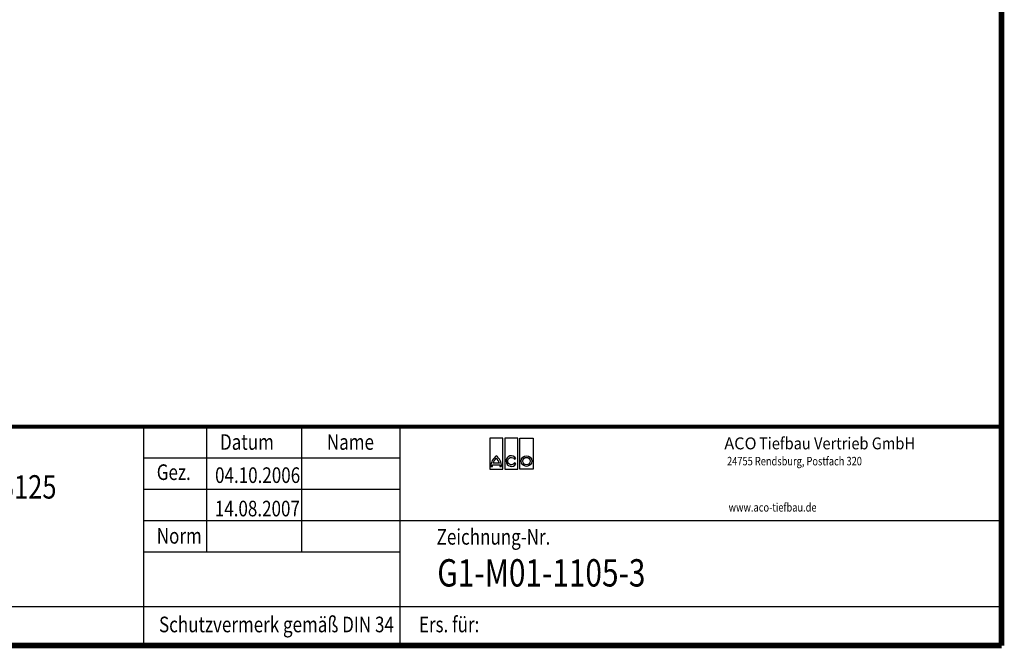
# Model space of a CAD drawing. Extents: x 63 to 1038, y 13 to 1482.
# Drawn here: x 407 to 1038, y 13 to 416 of the extents above; entities that cross this region are included whole.
import ezdxf

# ---------------------------------------------------------------- set-up
doc = ezdxf.new("R2010")
doc.units = 0
doc.header["$LTSCALE"] = 5
doc.header["$MEASUREMENT"] = 0
doc.linetypes.add('AUSGEZOGEN', pattern=[0])
for name, color, linetype in [('AM_BOR', 7, 'CONTINUOUS'), ('DUENN', 4, 'CONTINUOUS'), ('DUENN-18', 94, 'CONTINUOUS'), ('KOPF', 12, 'AUSGEZOGEN'), ('TEXT25', 3, 'CONTINUOUS'), ('TEXT35', 143, 'CONTINUOUS')]:
    doc.layers.add(name, color=color, linetype=linetype)
doc.styles.add('TEXT20', font='isocp3.shx', dxfattribs={"width": 0.8, "height": 2})
doc.styles.add('TEXT25', font='isocp3.shx', dxfattribs={"width": 0.8, "height": 2.5})
doc.styles.add('TEXT35', font='isocp3.shx', dxfattribs={"width": 0.8, "height": 3.5})
doc.styles.add('TEXT50', font='isocp3.shx', dxfattribs={"width": 0.8, "height": 5})

# ---------------------------------------------------------------- blocks, each defined once
blk = doc.blocks.new('RA_A4_AM')
at = {"layer": 'KOPF', "const_width": 0.7}
blk.add_lwpolyline([(207.31, 3), (13, 3), (13, 44), (13, 296), (207.3, 296), (207.3, 44), (207.3, 3)], dxfattribs=at)
blk = doc.blocks.new('SF_WEB')
at = {"layer": 'KOPF'}
for p, q in [((-109.97, 28.02), (-109.97, 0.02)), ((-101.87, 28.02), (-101.87, 12.02)), ((-89.7, 28.02), (-89.7, 12.02)), ((-77.09, 28.02), (-77.09, 0.02)), ((-109.97, 24.02), (-77.09, 24.02)), ((-109.97, 20.02), (-77.09, 20.02)), ((-109.99, 16.02), (0, 16.02)), ((-109.97, 16.02), (-77.09, 16.02)), ((-109.97, 12.02), (-77.09, 12.02)), ((-109.97, 12.02), (-77.09, 12.02)), ((-193.99, 5.02), (0, 5.02))]:
    blk.add_line(p, q, dxfattribs=at)
at = {"layer": 'KOPF', "const_width": 0.5}
blk.add_lwpolyline([(-193.99, 28.02), (0, 28.02)], dxfattribs=at)
at = {"layer": 'DUENN-18', "style": 'TEXT20', "oblique": 7, "width": 0.8}
for s, p in [('Datum', (-100.15, 25.06)), ('Name', (-86.46, 25.06)), ('Gez.', (-108.26, 21.2)), ('Norm', (-108.26, 13.05)), ('Zeichnung-Nr.', (-72.39, 12.92)), ('Schutzvermerk gemäß DIN 34', (-107.97, 1.7)), ('Ers. für:', (-74.66, 1.7))]:
    blk.add_text(s, height=2, dxfattribs=at).set_placement(p)
at = {"layer": 'TEXT25', "width": 0.8}
for tag, p, height, style in [('F9', (-100.79, 20.82), 2, 'TEXT20'), ('F8', (-87.9, 20.73), 2, 'TEXT20'), ('F53', (-100.82, 16.54), 2, 'TEXT20'), ('F52', (-87.92, 16.76), 2, 'TEXT20'), ('F11', (-63.07, 1.78), 2.5, 'TEXT25')]:
    blk.add_attdef(tag, p, '', height=height, dxfattribs=dict(at, style=style))
at = {"layer": 'TEXT35', "style": 'TEXT35', "width": 0.8}
for tag, p, height in [('F2', (-191.97, 18.81), 3), ('F3', (-191.97, 14.39), 3), ('F13', (-192.07, 7.52), 3.5), ('F1', (-72.31, 7.56), 3.5)]:
    blk.add_attdef(tag, p, '', height=height, dxfattribs=at)
blk = doc.blocks.new('logo_tiefweb')
at = {"layer": 'TEXT35', "color": 1}
for p, q in [((-65.59, 26.55), (-65.59, 22.58)), ((-63.91, 26.55), (-65.59, 26.55)), ((-63.91, 22.58), (-63.91, 26.55)), ((-63.65, 26.55), (-63.65, 22.58)), ((-61.98, 26.55), (-63.65, 26.55)), ((-61.98, 22.58), (-61.98, 26.55)), ((-61.71, 22.58), (-61.71, 26.55)), ((-61.71, 26.55), (-60.04, 26.55)), ((-60.04, 26.55), (-60.04, 22.58)), ((-64.34, 23.33), (-65.17, 23.33)), ((-65.59, 22.58), (-63.91, 22.58)), ((-63.65, 22.58), (-61.98, 22.58)), ((-60.04, 22.58), (-61.71, 22.58))]:
    blk.add_line(p, q, dxfattribs=at)
for points in [[(-65.23, 22.93, -0.032324), (-65.21, 23.12), (-64.29, 23.12, -0.032324), (-64.28, 22.93), (-64.07, 22.93, 0.23696), (-64.75, 24.27, 0.23696), (-65.44, 22.93)], [(-62.4, 23.38, -3.664441), (-62.41, 23.86), (-62.23, 23.97, 3.685001), (-62.22, 23.28)]]:
    blk.add_lwpolyline(points, format="xyb", close=True, dxfattribs=at)
for radius in [0.684, 0.474]:
    blk.add_circle((-60.87, 23.62), radius, dxfattribs=at)
for centre, start, end in [((-63.75, 22.92), 132.7321, 163.9341), ((-65.75, 22.92), 16.0659, 47.2679)]:
    blk.add_arc(centre, 1.47, start, end, dxfattribs=at)
at = {"layer": 'DUENN', "color": 3, "style": 'TEXT20', "width": 0.8}
for s, p in [('24755 Rendsburg, Postfach 320', (-35.17, 23.07)), ('www.aco-tiefbau.de', (-34.97, 17.15))]:
    blk.add_text(s, height=1.089, dxfattribs=at).set_placement(p)
at = {"layer": 'TEXT35', "style": 'TEXT50'}
blk.add_text('ACO  ', height=1.525, dxfattribs=at).set_placement((-35.52, 25.12))
at = {"layer": 'TEXT35', "style": 'TEXT50', "width": 0.9}
blk.add_text('Tiefbau Vertrieb GmbH', height=1.5246, dxfattribs=at).set_placement((-31.07, 25.12))

msp = doc.modelspace()

# ---------------------------------------------------------------- block references
at = {"layer": 'AM_BOR', "xscale": 5, "yscale": 5, "zscale": 5}
for name, p in [('RA_A4_AM', (0, 0)), ('logo_tiefweb', (1036.5, 15))]:
    msp.add_blockref(name, p, dxfattribs=at)
at = {"layer": 'AM_BOR'}
ref = msp.add_blockref('SF_WEB', (1036.5, 15), dxfattribs=dict(at, xscale=5, yscale=5, zscale=5))
ref.add_attrib('F2', 'ACO DRAIN Multiline V100 Gußstegrost Kl.B125', (76.643, 109.065), dxfattribs={"layer": 'TEXT35', "height": 15, "style": 'TEXT35', "width": 0.8})
ref.add_attrib('F53', '14.08.2007', (532.404, 97.696), dxfattribs={"layer": 'TEXT25', "height": 10, "style": 'TEXT20', "width": 0.8})
ref.add_attrib('F9', '04.10.2006', (532.57, 119.075), dxfattribs={"layer": 'TEXT25', "height": 10, "style": 'TEXT20', "width": 0.8})
ref.add_attrib('F1', 'G1-M01-1105-3', (674.97, 52.794), dxfattribs={"layer": 'TEXT35', "height": 17.5, "style": 'TEXT35', "width": 0.8})

doc.saveas('drawing.dxf')
